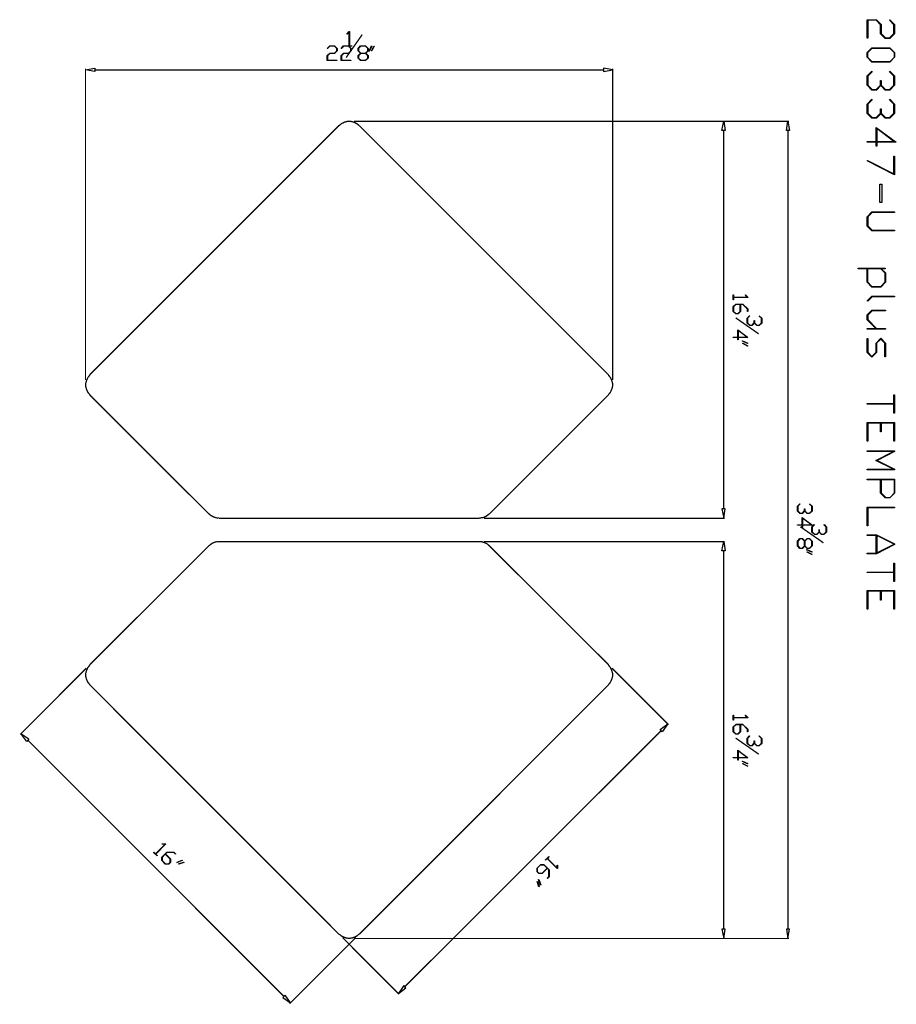
# Model space of a CAD drawing. Extents: x 1.09 to 7.79, y 2.2 to 9.74.
import ezdxf

# ---------------------------------------------------------------- set-up
doc = ezdxf.new("R2010")
doc.units = 0
doc.layers.get('0').update_dxf_attribs({"linetype": 'CONTINUOUS'})

msp = doc.modelspace()

# ---------------------------------------------------------------- linework, layer by layer
at = {"color": 0}
for points in [[(7.70546, 9.59079), (7.67008, 9.62725), (7.67008, 9.69735), (7.63753, 9.73076), (7.57264, 9.73076), (7.57264, 9.59318), (7.56831, 9.59318), (7.56831, 9.73554), (7.63926, 9.73554), (7.67464, 9.69908), (7.67464, 9.62921), (7.70742, 9.59557), (7.73953, 9.59557), (7.77229, 9.62921), (7.77229, 9.69735), (7.73867, 9.73164), (7.74214, 9.73489), (7.77664, 9.69908), (7.77664, 9.62725), (7.74126, 9.59079), (7.70546, 9.59079)], [(7.60368, 9.41117), (7.56831, 9.44763), (7.56831, 9.48429), (7.60368, 9.52075), (7.74126, 9.52075), (7.77664, 9.48429), (7.77664, 9.44763), (7.74126, 9.41117), (7.60368, 9.41117)], [(7.60411, 9.41572), (7.74257, 9.41572), (7.77599, 9.44936), (7.77599, 9.48256), (7.74257, 9.51597), (7.60411, 9.51597), (7.57069, 9.48256), (7.57069, 9.44936), (7.60411, 9.41572)], [(7.60368, 9.19703), (7.56831, 9.23349), (7.56831, 9.30531), (7.60281, 9.34112), (7.60607, 9.33786), (7.57264, 9.30357), (7.57264, 9.23543), (7.60519, 9.20179), (7.63753, 9.20179), (7.67008, 9.23543), (7.67008, 9.2695), (7.67464, 9.2695), (7.67464, 9.23543), (7.70742, 9.20179), (7.73953, 9.20179), (7.77229, 9.23543), (7.77229, 9.30357), (7.73867, 9.33786), (7.74214, 9.34112), (7.77664, 9.30531), (7.77664, 9.23349), (7.74126, 9.19703), (7.70546, 9.19703), (7.67247, 9.23131), (7.63926, 9.19703), (7.60368, 9.19703)], [(7.60368, 8.98224), (7.56831, 9.01869), (7.56831, 9.09053), (7.60281, 9.12633), (7.60607, 9.12307), (7.57264, 9.08879), (7.57264, 9.02064), (7.60519, 8.98701), (7.63753, 8.98701), (7.67008, 9.02064), (7.67008, 9.05472), (7.67464, 9.05472), (7.67464, 9.02064), (7.70742, 8.98701), (7.73953, 8.98701), (7.77229, 9.02064), (7.77229, 9.08879), (7.73867, 9.12307), (7.74214, 9.12633), (7.77664, 9.09053), (7.77664, 9.01869), (7.74126, 8.98224), (7.70546, 8.98224), (7.67247, 9.01653), (7.63926, 8.98224), (7.60368, 8.98224)], [(7.63775, 8.76685), (7.63775, 8.79961), (7.56831, 8.79961), (7.56831, 8.80417), (7.63775, 8.80417), (7.63775, 8.9116), (7.79053, 8.79961), (7.64231, 8.79961), (7.64231, 8.76685), (7.63775, 8.76685)], [(7.64057, 8.80417), (7.77143, 8.80417), (7.64057, 8.90226), (7.64057, 8.80417)], [(7.77664, 8.54836), (7.56831, 8.65514), (7.57047, 8.65904), (7.77208, 8.55596), (7.77208, 8.69225), (7.77664, 8.69225), (7.77664, 8.54836)], [(7.66553, 8.33726), (7.66553, 8.47746), (7.67942, 8.47746), (7.67942, 8.33726), (7.66553, 8.33726)], [(7.60389, 8.1201), (7.56831, 8.15656), (7.56831, 8.22837), (7.60389, 8.26483), (7.77664, 8.26483), (7.77664, 8.26007), (7.60562, 8.26007), (7.57286, 8.22664), (7.57286, 8.1585), (7.60562, 8.12486), (7.77664, 8.12486), (7.77664, 8.1201), (7.60389, 8.1201)], [(7.60325, 7.69051), (7.56831, 7.72697), (7.56831, 7.83049), (7.49886, 7.83049), (7.49886, 7.83526), (7.70481, 7.83526), (7.70481, 7.83049), (7.67594, 7.83049), (7.70719, 7.79881), (7.70719, 7.72697), (7.67225, 7.69051), (7.60325, 7.69051)], [(7.60411, 7.69529), (7.67247, 7.69529), (7.70611, 7.72892), (7.70611, 7.79707), (7.67247, 7.83049), (7.57069, 7.83049), (7.57069, 7.72892), (7.60411, 7.69529)], [(7.57178, 7.5814), (7.56831, 7.58488), (7.60346, 7.62047), (7.77664, 7.62047), (7.77664, 7.61569), (7.60519, 7.61569), (7.57178, 7.5814)], [(7.56831, 7.36836), (7.56831, 7.37312), (7.63276, 7.37312), (7.56831, 7.43997), (7.56831, 7.47664), (7.60389, 7.5131), (7.70719, 7.5131), (7.70719, 7.50833), (7.60542, 7.50833), (7.57286, 7.4749), (7.57286, 7.44171), (7.63971, 7.37312), (7.70719, 7.37312), (7.70719, 7.36836), (7.56831, 7.36836)], [(7.60411, 7.15269), (7.56831, 7.19003), (7.56831, 7.29614), (7.57264, 7.29614), (7.57264, 7.19197), (7.60411, 7.15921), (7.63558, 7.19197), (7.63558, 7.26186), (7.67139, 7.29918), (7.70719, 7.26186), (7.70719, 7.15596), (7.70264, 7.15596), (7.70264, 7.26013), (7.67139, 7.29267), (7.63992, 7.26013), (7.63992, 7.19003), (7.60411, 7.15269)], [(7.77208, 6.72638), (7.77208, 6.79408), (7.56831, 6.79408), (7.56831, 6.79886), (7.77208, 6.79886), (7.77208, 6.86657), (7.77664, 6.86657), (7.77664, 6.72638), (7.77208, 6.72638)], [(7.56831, 6.51158), (7.56831, 6.65394), (7.77664, 6.65394), (7.77664, 6.51158), (7.77229, 6.51158), (7.77229, 6.64917), (7.67464, 6.64917), (7.67464, 6.58168), (7.67008, 6.58168), (7.67008, 6.64917), (7.57264, 6.64917), (7.57264, 6.51158), (7.56831, 6.51158)], [(7.56831, 6.29142), (7.56831, 6.29619), (7.76839, 6.29619), (7.63319, 6.3639), (7.76839, 6.4314), (7.56831, 6.4314), (7.56831, 6.43617), (7.77664, 6.43617), (7.77664, 6.43118), (7.64296, 6.3639), (7.77664, 6.29642), (7.77664, 6.29142), (7.56831, 6.29142)], [(7.70481, 6.07664), (7.669, 6.1131), (7.669, 6.21661), (7.56831, 6.21661), (7.56831, 6.22139), (7.77664, 6.22139), (7.77664, 6.1131), (7.74083, 6.07664), (7.70481, 6.07664)], [(7.70936, 6.0814), (7.74257, 6.0814), (7.77599, 6.11504), (7.77599, 6.21661), (7.67572, 6.21661), (7.67572, 6.11504), (7.70936, 6.0814)], [(7.56831, 5.86424), (7.56831, 6.0066), (7.77664, 6.0066), (7.77664, 6.00182), (7.57286, 6.00182), (7.57286, 5.86424), (7.56831, 5.86424)], [(7.56831, 5.65004), (7.56831, 5.65482), (7.63601, 5.65482), (7.63601, 5.79001), (7.56831, 5.79001), (7.56831, 5.79479), (7.6384, 5.79479), (7.77664, 5.72513), (7.77664, 5.71969), (7.6384, 5.65004), (7.56831, 5.65004)], [(7.64057, 5.65633), (7.77317, 5.72253), (7.64057, 5.78871), (7.64057, 5.65633)], [(7.77208, 5.43764), (7.77208, 5.50535), (7.56831, 5.50535), (7.56831, 5.51013), (7.77208, 5.51013), (7.77208, 5.57783), (7.77664, 5.57783), (7.77664, 5.43764), (7.77208, 5.43764)], [(7.56831, 5.22583), (7.56831, 5.36819), (7.77664, 5.36819), (7.77664, 5.22583), (7.77229, 5.22583), (7.77229, 5.36342), (7.67464, 5.36342), (7.67464, 5.29593), (7.67008, 5.29593), (7.67008, 5.36342), (7.57264, 5.36342), (7.57264, 5.22583), (7.56831, 5.22583)]]:
    msp.add_lwpolyline(points, close=True, dxfattribs=at)
at = {"color": 1}
for points in [[(3.62511, 9.53329), (3.58843, 9.53329), (3.58843, 9.53567), (3.60558, 9.53567), (3.60558, 9.64028), (3.58931, 9.62421), (3.58735, 9.62594), (3.60622, 9.6444), (3.60796, 9.6444), (3.60796, 9.53567), (3.62511, 9.53567), (3.62511, 9.53329)], [(3.51286, 9.4965), (3.49376, 9.47762), (3.45708, 9.47762), (3.43951, 9.46026), (3.43951, 9.42575), (3.51156, 9.42575), (3.51156, 9.42336), (3.43713, 9.42336), (3.43713, 9.46112), (3.45622, 9.48001), (3.49289, 9.48001), (3.51047, 9.49758), (3.51047, 9.51474), (3.49289, 9.5321), (3.45708, 9.5321), (3.43929, 9.51429), (3.43733, 9.51603), (3.45622, 9.53447), (3.49376, 9.53447), (3.51286, 9.5156), (3.51286, 9.4965)], [(3.61963, 9.4965), (3.60053, 9.47762), (3.56386, 9.47762), (3.54628, 9.46026), (3.54628, 9.42575), (3.61833, 9.42575), (3.61833, 9.42336), (3.54389, 9.42336), (3.54389, 9.46112), (3.56299, 9.48001), (3.59967, 9.48001), (3.61724, 9.49758), (3.61724, 9.51474), (3.59967, 9.5321), (3.56386, 9.5321), (3.54606, 9.51429), (3.54411, 9.51603), (3.56299, 9.53447), (3.60053, 9.53447), (3.61963, 9.5156), (3.61963, 9.4965)], [(3.74957, 9.44225), (3.73047, 9.42336), (3.69293, 9.42336), (3.67383, 9.44225), (3.67383, 9.46112), (3.69162, 9.47892), (3.67383, 9.4965), (3.67383, 9.5156), (3.69293, 9.53447), (3.73047, 9.53447), (3.74957, 9.5156), (3.74957, 9.4965), (3.73178, 9.47892), (3.74957, 9.46112), (3.74957, 9.44225)], [(3.74718, 9.49715), (3.74718, 9.51451), (3.7296, 9.53231), (3.69379, 9.53231), (3.67622, 9.51451), (3.67622, 9.49715), (3.69379, 9.47957), (3.7296, 9.47957), (3.74718, 9.49715)], [(3.7775, 9.53318), (3.75906, 9.49281), (3.75711, 9.49411), (3.77533, 9.53447), (3.7775, 9.53318)], [(3.79596, 9.53274), (3.7775, 9.49607), (3.77533, 9.49737), (3.79378, 9.53404), (3.79596, 9.53274)], [(3.74718, 9.44225), (3.74718, 9.45961), (3.7296, 9.47718), (3.69379, 9.47718), (3.67622, 9.45961), (3.67622, 9.44225), (3.69379, 9.42467), (3.7296, 9.42467), (3.74718, 9.44225)], [(1.66, 9.36499), (1.66, 9.33999), (1.58832, 9.35164), (1.66, 9.36499)], [(5.55003, 9.36499), (5.55003, 9.33999), (5.62169, 9.35164), (5.55003, 9.36499)], [(6.48167, 8.88669), (6.45665, 8.88669), (6.47, 8.95831), (6.48167, 8.88669)], [(6.97331, 8.88669), (6.94997, 8.88669), (6.96164, 8.95831), (6.97331, 8.88669)], [(6.54329, 7.59324), (6.54329, 7.62992), (6.54568, 7.62992), (6.54568, 7.61276), (6.65028, 7.61276), (6.63422, 7.62904), (6.63596, 7.631), (6.6544, 7.61211), (6.6544, 7.61038), (6.54568, 7.61038), (6.54568, 7.59324), (6.54329, 7.59324)], [(6.56218, 7.48429), (6.54329, 7.50339), (6.54329, 7.54093), (6.56218, 7.56003), (6.61751, 7.56003), (6.6544, 7.52249), (6.6544, 7.50382), (6.65201, 7.50382), (6.65201, 7.52163), (6.61643, 7.55764), (6.59993, 7.55764), (6.59993, 7.50339), (6.58106, 7.48429), (6.56218, 7.48429)], [(6.56218, 7.48668), (6.57954, 7.48668), (6.59711, 7.50426), (6.59711, 7.55764), (6.56218, 7.55764), (6.5446, 7.54007), (6.5446, 7.50426), (6.56218, 7.48668)], [(6.66889, 7.39549), (6.65001, 7.41458), (6.65001, 7.45212), (6.66846, 7.471), (6.67019, 7.46906), (6.6524, 7.45125), (6.6524, 7.41544), (6.66976, 7.39787), (6.6869, 7.39787), (6.70426, 7.41544), (6.70426, 7.43324), (6.70665, 7.43324), (6.70665, 7.41544), (6.72424, 7.39787), (6.74138, 7.39787), (6.75874, 7.41544), (6.75874, 7.45125), (6.74094, 7.46906), (6.74268, 7.471), (6.76112, 7.45212), (6.76112, 7.41458), (6.74224, 7.39549), (6.72314, 7.39549), (6.70557, 7.41328), (6.68778, 7.39549), (6.66889, 7.39549)], [(6.57801, 7.28676), (6.57801, 7.30368), (6.54329, 7.30368), (6.54329, 7.30629), (6.57801, 7.30629), (6.57801, 7.3625), (6.6544, 7.30368), (6.5804, 7.30368), (6.5804, 7.28676), (6.57801, 7.28676)], [(6.58128, 7.30629), (6.64963, 7.30629), (6.58128, 7.3575), (6.58128, 7.30629)], [(6.6531, 7.25757), (6.61274, 7.27601), (6.61404, 7.27797), (6.6544, 7.25974), (6.6531, 7.25757)], [(6.65267, 7.23912), (6.616, 7.25757), (6.61729, 7.25974), (6.65397, 7.24129), (6.65267, 7.23912)], [(7.05382, 5.95711), (7.03494, 5.97621), (7.03494, 6.01375), (7.05339, 6.03264), (7.05512, 6.03068), (7.03733, 6.01289), (7.03733, 5.97708), (7.05469, 5.9595), (7.07183, 5.9595), (7.08919, 5.97708), (7.08919, 5.99488), (7.09158, 5.99488), (7.09158, 5.97708), (7.10915, 5.9595), (7.12631, 5.9595), (7.14367, 5.97708), (7.14367, 6.01289), (7.12587, 6.03068), (7.12761, 6.03264), (7.14606, 6.01375), (7.14606, 5.97621), (7.12717, 5.95711), (7.10807, 5.95711), (7.0905, 5.9749), (7.07269, 5.95711), (7.05382, 5.95711)], [(6.48167, 5.99336), (6.45665, 5.99336), (6.47, 5.92168), (6.48167, 5.99336)], [(7.06967, 5.85164), (7.06967, 5.86857), (7.03494, 5.86857), (7.03494, 5.87118), (7.06967, 5.87118), (7.06967, 5.92739), (7.14606, 5.86857), (7.07206, 5.86857), (7.07206, 5.85164), (7.06967, 5.85164)], [(7.07292, 5.87118), (7.14128, 5.87118), (7.07292, 5.92239), (7.07292, 5.87118)], [(7.16385, 5.79713), (7.14497, 5.81622), (7.14497, 5.85376), (7.16342, 5.87264), (7.16515, 5.87069), (7.14735, 5.85289), (7.14735, 5.81708), (7.16471, 5.79951), (7.18186, 5.79951), (7.19922, 5.81708), (7.19922, 5.83487), (7.20161, 5.83487), (7.20161, 5.81708), (7.21918, 5.79951), (7.23633, 5.79951), (7.25369, 5.81708), (7.25369, 5.85289), (7.23589, 5.87069), (7.23763, 5.87264), (7.25608, 5.85376), (7.25608, 5.81622), (7.23719, 5.79713), (7.2181, 5.79713), (7.20053, 5.81492), (7.18272, 5.79713), (7.16385, 5.79713)], [(6.48167, 5.67168), (6.45665, 5.67168), (6.47, 5.74336), (6.48167, 5.67168)], [(7.05382, 5.69046), (7.03494, 5.70956), (7.03494, 5.7471), (7.05382, 5.76619), (7.07269, 5.76619), (7.0905, 5.7484), (7.10807, 5.76619), (7.12717, 5.76619), (7.14606, 5.7471), (7.14606, 5.70956), (7.12717, 5.69046), (7.10807, 5.69046), (7.0905, 5.70825), (7.07269, 5.69046), (7.05382, 5.69046)], [(7.05382, 5.69285), (7.07118, 5.69285), (7.08876, 5.71042), (7.08876, 5.74624), (7.07118, 5.76381), (7.05382, 5.76381), (7.03624, 5.74624), (7.03624, 5.71042), (7.05382, 5.69285)], [(7.10872, 5.69285), (7.12608, 5.69285), (7.14388, 5.71042), (7.14388, 5.74624), (7.12608, 5.76381), (7.10872, 5.76381), (7.09115, 5.74624), (7.09115, 5.71042), (7.10872, 5.69285)], [(7.14475, 5.66251), (7.10439, 5.68096), (7.10568, 5.68292), (7.14606, 5.66468), (7.14475, 5.66251)], [(7.14432, 5.64407), (7.10764, 5.66251), (7.10894, 5.66468), (7.14561, 5.64624), (7.14432, 5.64407)], [(6.54329, 4.37822), (6.54329, 4.4149), (6.54568, 4.4149), (6.54568, 4.39776), (6.65028, 4.39776), (6.63422, 4.41404), (6.63596, 4.41599), (6.6544, 4.39711), (6.6544, 4.39538), (6.54568, 4.39538), (6.54568, 4.37822), (6.54329, 4.37822)], [(6, 4.28833), (5.98335, 4.30499), (6.04167, 4.34833), (6, 4.28833)], [(6.56218, 4.26929), (6.54329, 4.28839), (6.54329, 4.32593), (6.56218, 4.34503), (6.61751, 4.34503), (6.6544, 4.30749), (6.6544, 4.28882), (6.65201, 4.28882), (6.65201, 4.30661), (6.61643, 4.34264), (6.59993, 4.34264), (6.59993, 4.28839), (6.58106, 4.26929), (6.56218, 4.26929)], [(6.56218, 4.27168), (6.57954, 4.27168), (6.59711, 4.28925), (6.59711, 4.34264), (6.56218, 4.34264), (6.5446, 4.32506), (6.5446, 4.28925), (6.56218, 4.27168)], [(1.155, 4.23332), (1.13835, 4.21499), (1.095, 4.27499), (1.155, 4.23332)], [(6.66889, 4.18042), (6.65001, 4.19951), (6.65001, 4.23706), (6.66846, 4.25594), (6.67019, 4.25399), (6.6524, 4.23619), (6.6524, 4.20039), (6.66976, 4.18281), (6.6869, 4.18281), (6.70426, 4.20039), (6.70426, 4.21818), (6.70665, 4.21818), (6.70665, 4.20039), (6.72424, 4.18281), (6.74138, 4.18281), (6.75874, 4.20039), (6.75874, 4.23619), (6.74094, 4.25399), (6.74268, 4.25594), (6.76112, 4.23706), (6.76112, 4.19951), (6.74224, 4.18042), (6.72314, 4.18042), (6.70557, 4.19822), (6.68778, 4.18042), (6.66889, 4.18042)], [(6.57801, 4.07175), (6.57801, 4.08868), (6.54329, 4.08868), (6.54329, 4.09128), (6.57801, 4.09128), (6.57801, 4.14749), (6.6544, 4.08868), (6.5804, 4.08868), (6.5804, 4.07175), (6.57801, 4.07175)], [(6.58128, 4.09128), (6.64963, 4.09128), (6.58128, 4.1425), (6.58128, 4.09128)], [(6.6531, 4.04251), (6.61274, 4.06096), (6.61404, 4.0629), (6.6544, 4.04468), (6.6531, 4.04251)], [(6.65267, 4.02406), (6.616, 4.04251), (6.61729, 4.04468), (6.65397, 4.02624), (6.65267, 4.02406)], [(2.13569, 3.33922), (2.10965, 3.36526), (2.11139, 3.367), (2.12354, 3.35485), (2.19754, 3.42885), (2.17453, 3.42885), (2.17453, 3.43146), (2.20079, 3.43124), (2.2021, 3.42993), (2.12528, 3.35311), (2.13743, 3.34096), (2.13569, 3.33922)], [(2.22613, 3.27569), (2.199, 3.2759), (2.17253, 3.30239), (2.17253, 3.32929), (2.21158, 3.36836), (2.26411, 3.36792), (2.27735, 3.35468), (2.27561, 3.35294), (2.26303, 3.36553), (2.21246, 3.36575), (2.20096, 3.35425), (2.23915, 3.31606), (2.23936, 3.28893), (2.22613, 3.27569)], [(2.22439, 3.27743), (2.23654, 3.28958), (2.23654, 3.31432), (2.19879, 3.35208), (2.17426, 3.32756), (2.17404, 3.3026), (2.19943, 3.27721), (2.22439, 3.27743)], [(5.10601, 3.3076), (5.13206, 3.33364), (5.13379, 3.3319), (5.12164, 3.31975), (5.19564, 3.24574), (5.19564, 3.26875), (5.19824, 3.26875), (5.19803, 3.24249), (5.19672, 3.24118), (5.1199, 3.31801), (5.10775, 3.30586), (5.10601, 3.3076)], [(2.32781, 3.30249), (2.28614, 3.28686), (2.28592, 3.28925), (2.32715, 3.30488), (2.32781, 3.30249)], [(2.34039, 3.28904), (2.30154, 3.27624), (2.30089, 3.27863), (2.33996, 3.29164), (2.34039, 3.28904)], [(5.04249, 3.21715), (5.04269, 3.24428), (5.06917, 3.27075), (5.09608, 3.27075), (5.13514, 3.23169), (5.13471, 3.17917), (5.12147, 3.16593), (5.11974, 3.16767), (5.13232, 3.18026), (5.13254, 3.23082), (5.12104, 3.24232), (5.08285, 3.20413), (5.05572, 3.20392), (5.04249, 3.21715)], [(5.04422, 3.21889), (5.05637, 3.20674), (5.08111, 3.20674), (5.11887, 3.2445), (5.09435, 3.26901), (5.06939, 3.26924), (5.044, 3.24385), (5.04422, 3.21889)], [(5.05578, 3.10283), (5.04297, 3.14168), (5.04536, 3.14233), (5.05838, 3.10328), (5.05578, 3.10283)], [(5.06922, 3.11543), (5.0536, 3.1571), (5.05599, 3.15731), (5.07161, 3.11607), (5.06922, 3.11543)], [(6.48167, 2.77835), (6.45665, 2.77835), (6.47, 2.70668), (6.48167, 2.77835)], [(6.97331, 2.77835), (6.94997, 2.77835), (6.96164, 2.70668), (6.97331, 2.77835)], [(4.03999, 2.33), (4.02333, 2.34665), (3.98167, 2.28665), (4.03999, 2.33)], [(3.11501, 2.27336), (3.09668, 2.25665), (3.15668, 2.21499), (3.11501, 2.27336)]]:
    msp.add_lwpolyline(points, close=True, dxfattribs=at)
at = {"color": 1, "const_width": 0.01}
for points in [[(3.58165, 9.44501), (3.70503, 9.62167)], [(1.58832, 6.97833), (1.58832, 9.36168)], [(5.55003, 9.35164), (1.66, 9.35164)], [(5.62169, 6.97833), (5.62169, 9.36168)], [(3.64165, 8.95831), (6.47835, 8.95831)], [(3.64165, 8.95831), (6.97, 8.95831)], [(6.47, 8.88669), (6.47, 5.99336)], [(6.96164, 8.88669), (6.96164, 2.77835)], [(6.56168, 7.455), (6.73833, 7.33168)], [(4.63667, 5.92168), (6.47835, 5.92168)], [(7.05664, 5.85669), (7.23335, 5.73332)], [(4.63667, 5.74336), (6.47835, 5.74336)], [(6.47, 5.67168), (6.47, 2.77835)], [(1.595, 4.77499), (1.09001, 4.26831)], [(5.61501, 4.77499), (6.04833, 4.34167)], [(5.99164, 4.29668), (4.03168, 2.33835)], [(1.14665, 4.22501), (3.10499, 2.265)], [(6.56168, 4.23999), (6.73833, 4.11667)], [(3.655, 2.71335), (3.15001, 2.20831)], [(3.55501, 2.71335), (3.98665, 2.27997)], [(3.64165, 2.70668), (6.47835, 2.70668)], [(3.64165, 2.70668), (6.97, 2.70668)]]:
    msp.add_lwpolyline(points, dxfattribs=at)
at = {"color": 0, "const_width": 0.01}
for points in [[(3.52832, 8.92668), (1.62001, 7.01831)], [(3.68001, 8.92668), (3.66168, 8.94165), (3.63997, 8.95169), (3.61664, 8.95831), (3.59332, 8.95831), (3.56999, 8.95169), (3.54833, 8.94165), (3.53, 8.92668)], [(5.59, 7.01831), (3.68164, 8.92668)], [(1.62169, 7.01668), (1.60667, 6.99835), (1.59668, 6.97664), (1.59, 6.95332), (1.59, 6.92999), (1.59668, 6.90665), (1.60667, 6.88501), (1.62169, 6.86667)], [(5.58832, 6.86667), (5.60335, 6.88501), (5.61333, 6.90665), (5.62001, 6.92999), (5.62001, 6.95332), (5.61333, 6.97664), (5.60335, 6.99835), (5.58832, 7.01668)], [(1.62001, 6.86667), (2.53331, 5.95332)], [(4.67665, 5.95332), (5.59, 6.86667)], [(2.53331, 5.955), (2.54833, 5.94165), (2.56836, 5.93167), (2.58832, 5.925), (2.60835, 5.92332)], [(4.60167, 5.92332), (4.62999, 5.92668), (4.655, 5.93835), (4.67665, 5.955)], [(2.60835, 5.92168), (4.60167, 5.92168)], [(2.60835, 5.74336), (2.58003, 5.73999), (2.55501, 5.72833), (2.53331, 5.71167)], [(4.60167, 5.74336), (2.60835, 5.74336)], [(4.67665, 5.71167), (4.66168, 5.72501), (4.64165, 5.735), (4.62169, 5.74167), (4.60167, 5.74336)], [(2.53331, 5.71167), (1.62001, 4.8)], [(5.59, 4.8), (4.67665, 5.71167)], [(1.62169, 4.79832), (1.60667, 4.77997), (1.59668, 4.75833), (1.59, 4.735), (1.59, 4.71167), (1.59668, 4.68835), (1.60667, 4.66664), (1.62169, 4.64836)], [(5.58832, 4.64836), (5.60335, 4.66664), (5.61333, 4.68835), (5.62001, 4.71167), (5.62001, 4.735), (5.61333, 4.75833), (5.60335, 4.77997), (5.58832, 4.79832)], [(1.62001, 4.64836), (3.52832, 2.73831)], [(3.68164, 2.73831), (5.59, 4.64836)], [(3.53, 2.73999), (3.54497, 2.72664), (3.565, 2.71667), (3.58501, 2.70999), (3.60499, 2.70831), (3.625, 2.70999), (3.64501, 2.71667), (3.66499, 2.72664), (3.68001, 2.73999)]]:
    msp.add_lwpolyline(points, dxfattribs=at)

doc.saveas('drawing.dxf')
